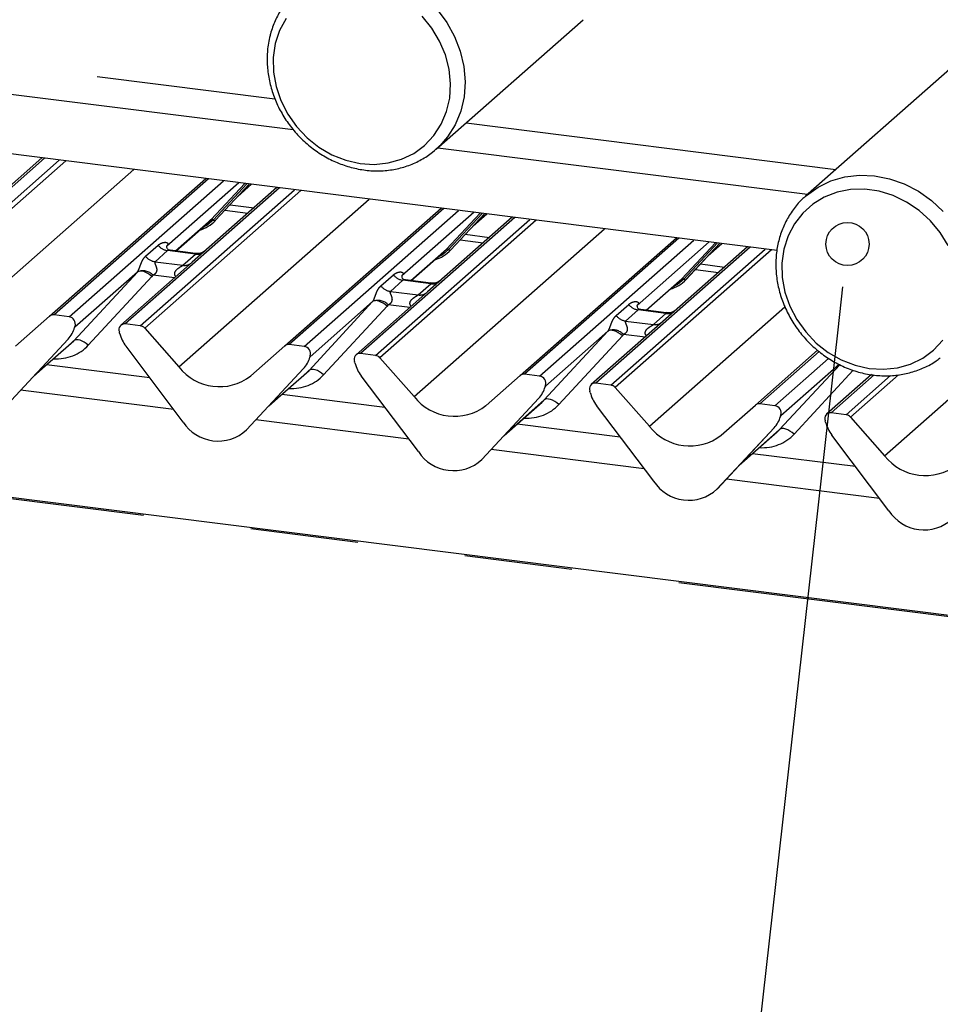
# Paper-space layout 'Layout1' of a CAD drawing. Extents: x 5 to 415, y 5 to 292.
# Drawn here: x 307 to 318, y 182 to 194 of the extents above; entities that cross this region are included whole.
import ezdxf

# ---------------------------------------------------------------- set-up
doc = ezdxf.new("R2010")
doc.units = 0
doc.linetypes.add('PHANTOM', pattern=[12.7, 6.35, -1.27, 1.27, -1.27, 1.27, -1.27])
doc.layers.add('BEMAßUNG', color=96, linetype='CONTINUOUS')
doc.layers.add('SLD-0', color=179, linetype='CONTINUOUS')

psp = doc.layouts.get("Layout1")

# ---------------------------------------------------------------- linework, layer by layer
at = {"layer": 'BEMAßUNG'}
psp.add_line((316.921, 190.377), (311.839, 145.086), dxfattribs=at)
at = {"layer": 'SLD-0', "color": 8, "linetype": 'PHANTOM'}
for p, q in [((295.606, 194.948), (310.297, 193.098)), ((312.205, 194.147), (312.319, 193.995)), ((310.427, 194.044), (310.351, 193.902)), ((312.143, 193.93), (312.029, 194.069)), ((312.319, 193.995), (312.411, 193.83)), ((310.351, 193.902), (310.301, 193.747)), ((312.235, 193.777), (312.143, 193.93)), ((312.304, 193.614), (312.235, 193.777)), ((312.411, 193.83), (312.478, 193.656)), ((310.301, 193.747), (310.277, 193.582)), ((312.478, 193.656), (312.52, 193.477)), ((310.277, 193.582), (310.281, 193.412)), ((312.348, 193.445), (312.304, 193.614)), ((310.281, 193.412), (310.311, 193.242)), ((312.364, 193.274), (312.348, 193.445)), ((312.52, 193.477), (312.535, 193.297)), ((312.535, 193.297), (312.523, 193.12)), ((310.311, 193.242), (310.367, 193.075)), ((312.354, 193.106), (312.364, 193.274)), ((310.367, 193.075), (310.448, 192.916)), ((312.317, 192.946), (312.354, 193.106)), ((312.523, 193.12), (312.483, 192.95)), ((312.254, 192.797), (312.317, 192.946)), ((312.483, 192.95), (312.418, 192.792)), ((310.448, 192.916), (310.551, 192.77)), ((310.551, 192.77), (310.675, 192.639)), ((312.167, 192.663), (312.254, 192.797)), ((312.418, 192.792), (312.329, 192.649)), ((312.546, 192.814), (316.899, 192.266)), ((310.675, 192.639), (310.815, 192.528)), ((312.058, 192.548), (312.167, 192.663)), ((312.329, 192.649), (312.238, 192.544)), ((310.815, 192.528), (310.968, 192.439)), ((311.93, 192.454), (312.058, 192.548)), ((307.583, 192.397), (305.766, 190.794)), ((305.942, 190.772), (307.759, 192.375)), ((307.834, 192.365), (305.995, 190.744)), ((310.968, 192.439), (311.131, 192.374)), ((311.131, 192.374), (311.298, 192.336)), ((311.63, 192.341), (311.786, 192.385)), ((311.786, 192.385), (311.93, 192.454)), ((306.397, 190.288), (308.637, 192.264)), ((311.298, 192.336), (311.466, 192.325)), ((311.466, 192.325), (311.63, 192.341)), ((309.515, 192.154), (307.698, 190.551)), ((307.874, 190.529), (309.69, 192.131)), ((316.688, 192.057), (316.84, 192.131)), ((316.84, 192.131), (317.004, 192.178)), ((317.004, 192.178), (317.177, 192.198)), ((317.177, 192.198), (317.354, 192.191)), ((317.354, 192.191), (317.531, 192.156)), ((317.531, 192.156), (317.704, 192.095)), ((310.352, 192.048), (308.535, 190.446)), ((308.711, 190.423), (310.528, 192.026)), ((310.603, 192.016), (308.764, 190.395)), ((309.871, 192.109), (309.023, 191.361)), ((309.547, 191.675), (309.942, 192.1)), ((309.968, 192.096), (309.572, 191.67)), ((309.597, 191.666), (309.994, 192.093)), ((309.872, 191.961), (310.018, 192.09)), ((316.552, 191.96), (316.688, 192.057)), ((317.072, 192.028), (316.912, 191.997)), ((317.238, 192.031), (317.072, 192.028)), ((317.406, 192.008), (317.238, 192.031)), ((317.704, 192.095), (317.869, 192.008)), ((309.165, 189.94), (311.406, 191.915)), ((316.544, 191.953), (316.552, 191.96)), ((316.762, 191.939), (316.626, 191.856)), ((316.912, 191.997), (316.762, 191.939)), ((317.572, 191.957), (317.406, 192.008)), ((317.73, 191.881), (317.572, 191.957)), ((317.869, 192.008), (318.023, 191.898)), ((318.023, 191.898), (318.16, 191.768)), ((309.768, 191.85), (310.051, 191.814)), ((312.283, 191.805), (310.466, 190.202)), ((310.642, 190.18), (312.459, 191.783)), ((316.626, 191.856), (316.508, 191.751)), ((317.878, 191.782), (317.73, 191.881)), ((318.011, 191.661), (317.878, 191.782)), ((309.127, 191.305), (309.547, 191.675)), ((309.572, 191.67), (309.498, 191.609)), ((313.121, 191.699), (311.304, 190.097)), ((311.48, 190.075), (313.297, 191.677)), ((313.372, 191.668), (311.533, 190.046)), ((312.64, 191.76), (311.792, 191.012)), ((312.316, 191.326), (312.711, 191.751)), ((312.737, 191.748), (312.341, 191.322)), ((312.366, 191.317), (312.763, 191.744)), ((312.641, 191.613), (312.787, 191.741)), ((316.508, 191.751), (316.41, 191.625)), ((309.498, 191.609), (309.439, 191.577)), ((311.934, 189.591), (314.175, 191.566)), ((316.41, 191.625), (316.336, 191.483)), ((318.125, 191.523), (318.011, 191.661)), ((312.537, 191.501), (312.82, 191.465)), ((315.052, 191.456), (313.235, 189.853)), ((313.411, 189.831), (315.228, 191.434)), ((316.336, 191.483), (316.286, 191.327)), ((318.219, 191.37), (318.125, 191.523)), ((308.774, 191.242), (308.923, 191.373)), ((311.896, 190.956), (312.316, 191.326)), ((312.341, 191.322), (312.267, 191.26)), ((315.89, 191.35), (314.073, 189.748)), ((314.249, 189.726), (316.066, 191.328)), ((316.141, 191.319), (314.302, 189.697)), ((315.408, 191.411), (314.56, 190.663)), ((315.085, 190.977), (315.48, 191.402)), ((315.506, 191.399), (315.11, 190.973)), ((315.134, 190.968), (315.532, 191.395)), ((315.41, 191.264), (315.555, 191.392)), ((316.286, 191.327), (316.264, 191.162)), ((309.034, 191.309), (308.886, 191.178)), ((309.361, 191.267), (309.034, 191.309)), ((309.213, 191.137), (309.361, 191.267)), ((312.267, 191.26), (312.207, 191.228)), ((308.886, 191.178), (309.213, 191.137)), ((315.305, 191.152), (315.589, 191.116)), ((316.264, 191.162), (316.268, 190.992)), ((307.929, 190.248), (308.678, 191.056)), ((308.678, 191.056), (307.943, 190.408)), ((308.849, 191.003), (308.1, 190.194)), ((308.691, 191.065), (308.678, 191.056)), ((308.709, 191.068), (308.691, 191.065)), ((308.729, 191.068), (308.709, 191.068)), ((308.752, 191.063), (308.729, 191.068)), ((308.776, 191.053), (308.752, 191.063)), ((308.801, 191.04), (308.776, 191.053)), ((308.825, 191.023), (308.801, 191.04)), ((308.849, 191.003), (308.825, 191.023)), ((309.114, 190.987), (308.862, 191.019)), ((311.543, 190.893), (311.691, 191.024)), ((314.665, 190.607), (315.085, 190.977)), ((315.11, 190.973), (315.036, 190.911)), ((316.268, 190.992), (316.299, 190.821)), ((311.803, 190.96), (311.655, 190.829)), ((312.13, 190.918), (311.803, 190.96)), ((311.982, 190.788), (312.13, 190.918)), ((315.036, 190.911), (314.976, 190.879)), ((317.472, 188.893), (319.712, 190.869)), ((311.655, 190.829), (311.982, 190.788)), ((316.299, 190.821), (316.356, 190.655)), ((310.698, 189.899), (311.446, 190.708)), ((311.446, 190.708), (310.711, 190.059)), ((311.617, 190.654), (310.869, 189.845)), ((311.46, 190.716), (311.446, 190.708)), ((311.477, 190.72), (311.46, 190.716)), ((311.498, 190.719), (311.477, 190.72)), ((311.521, 190.714), (311.498, 190.719)), ((311.545, 190.704), (311.521, 190.714)), ((311.57, 190.691), (311.545, 190.704)), ((311.594, 190.674), (311.57, 190.691)), ((311.617, 190.654), (311.594, 190.674)), ((311.883, 190.639), (311.631, 190.67)), ((314.312, 190.544), (314.46, 190.675)), ((314.703, 189.242), (316.297, 190.648)), ((316.356, 190.655), (316.438, 190.497)), ((314.572, 190.611), (314.424, 190.48)), ((314.899, 190.57), (314.572, 190.611)), ((314.751, 190.439), (314.899, 190.57)), ((307.946, 190.415), (307.943, 190.408)), ((314.424, 190.48), (314.751, 190.439)), ((316.438, 190.497), (316.543, 190.351)), ((313.466, 189.55), (314.215, 190.359)), ((314.215, 190.359), (313.48, 189.711)), ((314.386, 190.305), (313.637, 189.496)), ((314.229, 190.367), (314.215, 190.359)), ((314.246, 190.371), (314.229, 190.367)), ((314.267, 190.37), (314.246, 190.371)), ((314.289, 190.365), (314.267, 190.37)), ((314.314, 190.355), (314.289, 190.365)), ((314.338, 190.342), (314.314, 190.355)), ((314.363, 190.325), (314.338, 190.342)), ((314.386, 190.305), (314.363, 190.325)), ((314.652, 190.29), (314.4, 190.321)), ((316.543, 190.351), (316.667, 190.221)), ((307.468, 189.841), (307.929, 190.248)), ((307.942, 190.256), (307.929, 190.248)), ((307.96, 190.26), (307.942, 190.256)), ((307.98, 190.259), (307.96, 190.26)), ((308.003, 190.254), (307.98, 190.259)), ((308.027, 190.244), (308.003, 190.254)), ((308.052, 190.231), (308.027, 190.244)), ((308.077, 190.214), (308.052, 190.231)), ((308.1, 190.194), (308.077, 190.214)), ((316.667, 190.221), (316.807, 190.11)), ((318.049, 190.138), (318.157, 190.254)), ((346.553, 183.428), (293.347, 190.131)), ((310.715, 190.066), (310.711, 190.059)), ((316.703, 190.121), (316.004, 189.505)), ((316.18, 189.482), (316.812, 190.04)), ((316.807, 190.11), (316.961, 190.022)), ((317.778, 189.973), (317.922, 190.044)), ((317.922, 190.044), (318.049, 190.138)), ((316.235, 189.201), (316.944, 189.966)), ((316.938, 189.969), (316.249, 189.362)), ((316.961, 190.022), (317.124, 189.959)), ((317.124, 189.959), (317.291, 189.922)), ((317.459, 189.912), (317.623, 189.929)), ((317.623, 189.929), (317.778, 189.973)), ((310.237, 189.492), (310.698, 189.899)), ((310.711, 189.907), (310.698, 189.899)), ((310.729, 189.911), (310.711, 189.907)), ((310.749, 189.91), (310.729, 189.911)), ((310.772, 189.905), (310.749, 189.91)), ((310.796, 189.896), (310.772, 189.905)), ((310.821, 189.882), (310.796, 189.896)), ((310.845, 189.865), (310.821, 189.882)), ((310.869, 189.845), (310.845, 189.865)), ((317.103, 189.9), (316.406, 189.147)), ((317.348, 189.846), (316.842, 189.399)), ((317.018, 189.377), (317.542, 189.839)), ((317.634, 189.845), (317.071, 189.348)), ((317.291, 189.922), (317.459, 189.912)), ((313.483, 189.718), (313.48, 189.711)), ((309.105, 189.438), (307.304, 189.665)), ((313.005, 189.144), (313.466, 189.55)), ((313.48, 189.558), (313.466, 189.55)), ((313.497, 189.562), (313.48, 189.558)), ((313.518, 189.561), (313.497, 189.562)), ((313.541, 189.556), (313.518, 189.561)), ((313.565, 189.547), (313.541, 189.556)), ((313.59, 189.533), (313.565, 189.547)), ((313.614, 189.516), (313.59, 189.533)), ((313.637, 189.496), (313.614, 189.516)), ((316.252, 189.369), (316.249, 189.362)), ((311.874, 189.089), (310.072, 189.316)), ((315.774, 188.795), (316.235, 189.201)), ((316.249, 189.209), (316.235, 189.201)), ((316.266, 189.213), (316.249, 189.209)), ((316.287, 189.213), (316.266, 189.213)), ((316.309, 189.207), (316.287, 189.213)), ((316.334, 189.198), (316.309, 189.207)), ((316.358, 189.184), (316.334, 189.198)), ((316.383, 189.167), (316.358, 189.184)), ((316.406, 189.147), (316.383, 189.167)), ((314.643, 188.74), (312.841, 188.967)), ((317.412, 188.391), (315.61, 188.618))]:
    psp.add_line(p, q, dxfattribs=at)
at = {"layer": 'SLD-0', "color": 179, "linetype": 'CONTINUOUS'}
for p, q in [((295.724, 194.597), (310.512, 192.734)), ((312.195, 192.504), (313.923, 194.028)), ((316.206, 191.311), (297.905, 193.616)), ((318.27, 193.475), (316.542, 191.951)), ((312.217, 192.524), (312.195, 192.504)), ((312.213, 192.52), (316.565, 191.972)), ((312.238, 192.544), (312.217, 192.524)), ((307.552, 192.401), (305.713, 190.779)), ((307.645, 190.536), (309.484, 192.157)), ((310.321, 192.052), (309.324, 191.172)), ((309.597, 191.666), (309.994, 192.093)), ((309.859, 191.948), (310.02, 192.09)), ((309.708, 191.785), (309.979, 191.751)), ((310.414, 190.187), (312.252, 191.809)), ((309.521, 191.649), (309.547, 191.675)), ((309.597, 191.666), (309.597, 191.666)), ((313.09, 191.703), (312.093, 190.824)), ((312.366, 191.317), (312.763, 191.744)), ((312.628, 191.599), (312.789, 191.741)), ((309.13, 191.304), (309.521, 191.649)), ((312.476, 191.436), (312.748, 191.402)), ((313.182, 189.838), (315.021, 191.46)), ((309.028, 191.367), (309.023, 191.362)), ((312.289, 191.3), (312.316, 191.326)), ((312.366, 191.317), (312.366, 191.317)), ((315.859, 191.354), (314.861, 190.475)), ((315.135, 190.968), (315.532, 191.395)), ((315.397, 191.25), (315.558, 191.392)), ((309.362, 191.275), (309.063, 191.313)), ((311.898, 190.955), (312.289, 191.3)), ((309.324, 191.172), (308.482, 190.43)), ((315.245, 191.087), (315.517, 191.053)), ((311.796, 191.018), (311.792, 191.013)), ((315.058, 190.952), (315.085, 190.977)), ((315.135, 190.968), (315.134, 190.968)), ((312.131, 190.926), (311.832, 190.964)), ((314.667, 190.607), (315.058, 190.952)), ((312.093, 190.824), (311.251, 190.081)), ((314.565, 190.669), (314.561, 190.664)), ((307.243, 190.182), (307.645, 190.536)), ((307.874, 190.529), (307.698, 190.551)), ((314.9, 190.577), (314.601, 190.615)), ((307.935, 190.392), (307.941, 190.406)), ((307.943, 190.416), (307.939, 190.403)), ((308.711, 190.423), (308.535, 190.446)), ((308.764, 190.395), (309.165, 189.94)), ((314.861, 190.475), (314.02, 189.733)), ((308.469, 190.336), (308.466, 190.35)), ((307.193, 189.546), (307.865, 190.268)), ((307.865, 190.268), (307.193, 189.545)), ((307.455, 189.828), (307.903, 190.223)), ((307.865, 190.268), (307.865, 190.268)), ((309.216, 189.29), (308.544, 190.182)), ((310.012, 189.833), (310.414, 190.187)), ((310.642, 190.18), (310.466, 190.202)), ((346.553, 183.443), (293.377, 190.143)), ((310.704, 190.043), (310.71, 190.057)), ((310.712, 190.067), (310.708, 190.054)), ((311.48, 190.075), (311.304, 190.097)), ((311.533, 190.046), (311.934, 189.591)), ((315.951, 189.489), (316.684, 190.135)), ((308.823, 189.812), (307.61, 189.964)), ((311.238, 189.988), (311.235, 190.001)), ((310.633, 189.919), (309.961, 189.197)), ((309.962, 189.197), (310.634, 189.92)), ((310.224, 189.479), (310.672, 189.874)), ((310.634, 189.92), (310.633, 189.919)), ((311.985, 188.942), (311.313, 189.833)), ((312.781, 189.484), (313.182, 189.838)), ((313.411, 189.831), (313.235, 189.853)), ((317.316, 189.849), (316.789, 189.384)), ((313.473, 189.694), (313.479, 189.709)), ((313.48, 189.718), (313.477, 189.706)), ((314.249, 189.726), (314.073, 189.748)), ((314.302, 189.697), (314.703, 189.242)), ((311.592, 189.463), (310.379, 189.616)), ((314.007, 189.639), (314.004, 189.652)), ((313.402, 189.57), (312.73, 188.848)), ((312.731, 188.848), (313.403, 189.571)), ((312.993, 189.13), (313.441, 189.525)), ((313.403, 189.571), (313.402, 189.57)), ((314.754, 188.593), (314.082, 189.485)), ((315.55, 189.135), (315.951, 189.489)), ((316.18, 189.482), (316.004, 189.505)), ((316.242, 189.345), (316.248, 189.36)), ((316.249, 189.369), (316.246, 189.357)), ((317.018, 189.377), (316.842, 189.399)), ((317.071, 189.348), (317.472, 188.893)), ((314.361, 189.114), (313.148, 189.267)), ((316.776, 189.29), (316.773, 189.303)), ((309.962, 189.197), (309.961, 189.197)), ((316.171, 189.221), (315.499, 188.499)), ((315.5, 188.499), (316.172, 189.222)), ((315.762, 188.781), (316.209, 189.176)), ((316.172, 189.222), (316.171, 189.221)), ((317.523, 188.244), (316.851, 189.136)), ((317.13, 188.765), (315.917, 188.918)), ((312.731, 188.848), (312.73, 188.848)), ((315.5, 188.499), (315.499, 188.499))]:
    psp.add_line(p, q, dxfattribs=at)
at = {"layer": 'SLD-0', "color": 96, "linetype": 'CONTINUOUS'}
psp.add_line((316.978, 190.882), (316.921, 190.377), dxfattribs=at)
psp.add_circle((317.035, 191.387), 0.254, dxfattribs=at)
at = {"layer": 'SLD-0', "color": 179, "linetype": 'CONTINUOUS'}
for centre, radius, start, end in [((309.296, 191.947), 0.412, 285.9831, 316.9017), ((312.065, 191.598), 0.412, 285.9831, 316.9017), ((314.834, 191.25), 0.412, 285.9831, 316.9017), ((307.688, 190.485), 0.0667, 81.8416, 130.6612), ((307.863, 190.445), 0.0852, 342.0282, 82.5958), ((307.626, 190.488), 0.324, 317.2829, 344.8818), ((307.969, 190.408), 0.0272, 158.6639, 164.6366), ((308.527, 190.379), 0.0669, 82.5349, 203.5516), ((308.699, 190.339), 0.0857, 40.8958, 82.0582), ((308.433, 190.341), 0.0338, 14.4377, 19.6009), ((308.894, 190.447), 0.439, 194.6069, 217.1333), ((310.457, 190.136), 0.0667, 81.8416, 130.6612), ((310.631, 190.096), 0.0852, 342.0282, 82.5958), ((310.395, 190.139), 0.324, 317.2829, 344.8818), ((310.738, 190.06), 0.0272, 158.6639, 164.6366), ((311.295, 190.03), 0.0669, 82.5349, 203.5516), ((311.468, 189.99), 0.0857, 40.8958, 82.0582), ((309.643, 190.313), 0.606, 218.0448, 307.5937), ((311.202, 189.992), 0.0338, 14.4377, 19.6009), ((311.663, 190.098), 0.439, 194.6069, 217.1333), ((313.226, 189.787), 0.0667, 81.8416, 130.6612), ((313.4, 189.747), 0.0852, 342.0282, 82.5958), ((313.164, 189.79), 0.324, 317.2829, 344.8818), ((313.507, 189.711), 0.0272, 158.6639, 164.6366), ((314.064, 189.682), 0.0669, 82.5349, 203.5516), ((314.237, 189.641), 0.0857, 40.8958, 82.0582), ((312.411, 189.964), 0.606, 218.0448, 307.5937), ((313.971, 189.643), 0.0338, 14.4377, 19.6009), ((314.432, 189.749), 0.439, 194.6069, 217.1333), ((315.995, 189.439), 0.0667, 81.8416, 130.6612), ((316.169, 189.398), 0.0852, 342.0282, 82.5958), ((315.933, 189.441), 0.324, 317.2829, 344.8818), ((316.275, 189.362), 0.0272, 158.6639, 164.6366), ((316.833, 189.333), 0.0669, 82.5349, 203.5516), ((317.006, 189.292), 0.0857, 40.8958, 82.0582), ((309.628, 189.559), 0.492, 213.0415, 312.5969), ((315.18, 189.615), 0.606, 218.0448, 307.5937), ((316.74, 189.295), 0.0338, 14.4377, 19.6009), ((317.201, 189.401), 0.439, 194.6069, 217.1333), ((312.397, 189.21), 0.492, 213.0415, 312.5969), ((317.949, 189.266), 0.606, 218.0448, 307.5937), ((315.166, 188.861), 0.492, 213.0415, 312.5969), ((317.935, 188.512), 0.492, 213.0415, 312.5969)]:
    psp.add_arc(centre, radius, start, end, dxfattribs=at)
at = {"layer": 'SLD-0', "color": 8, "linetype": 'PHANTOM'}
for centre, radius, start, end in [((309.556, 191.654), 0.0229, 45.8768, 112.7821), ((309.588, 191.687), 0.0229, 225.8768, 292.7821), ((309.058, 191.479), 0.172, 218.0689, 261.9838), ((312.325, 191.305), 0.0229, 45.8768, 112.7821), ((312.357, 191.338), 0.0229, 225.8768, 292.7821), ((308.91, 191.348), 0.172, 218.0689, 261.9838), ((309.38, 191.4), 0.134, 261.8725, 305.1557), ((309.232, 191.269), 0.134, 261.8516, 306.4135), ((308.741, 190.908), 0.164, 42.4235, 111.0436), ((311.827, 191.13), 0.172, 218.0689, 261.9838), ((315.094, 190.956), 0.0229, 45.8768, 112.7821), ((315.126, 190.989), 0.0229, 225.8768, 292.7821), ((311.679, 191), 0.172, 218.0689, 261.9838), ((312.149, 191.051), 0.134, 261.8725, 305.1557), ((312.001, 190.92), 0.134, 261.8516, 306.4135), ((311.51, 190.559), 0.164, 42.4235, 111.0436), ((314.596, 190.781), 0.172, 218.0689, 261.9838), ((314.448, 190.651), 0.172, 218.0689, 261.9838), ((314.918, 190.702), 0.134, 261.8725, 305.1557), ((307.935, 190.408), 0.00612, 309.9748, 344.2942), ((307.967, 190.399), 0.0265, 143.0632, 164.8255), ((314.77, 190.571), 0.134, 261.8516, 306.4135), ((314.278, 190.211), 0.164, 42.4235, 111.0436), ((310.704, 190.059), 0.00612, 309.9748, 344.2942), ((310.736, 190.051), 0.0265, 143.0632, 164.8255), ((313.473, 189.71), 0.00612, 309.9748, 344.2942), ((313.505, 189.702), 0.0265, 143.0632, 164.8255), ((316.242, 189.361), 0.00612, 309.9748, 344.2942), ((316.273, 189.353), 0.0265, 143.0632, 164.8255)]:
    psp.add_arc(centre, radius, start, end, dxfattribs=at)
for centre, major_axis, ratio, start_param, end_param in [((308.968, 191.419), (-0.0294, 0.0752), 0.91677, 3.552071, 3.654539), ((308.617, 191.11), (0.0622, -0.0508), 0.822402, 6.235658, 6.338125), ((308.674, 191.167), (0.171, -0.169), 0.863409, 0.027867, 0.130335), ((311.737, 191.07), (-0.0294, 0.0752), 0.91677, 3.552071, 3.654539), ((311.386, 190.761), (0.0622, -0.0508), 0.822402, 6.235658, 6.338125), ((311.443, 190.818), (0.171, -0.169), 0.863409, 0.027867, 0.130335), ((314.506, 190.721), (-0.0294, 0.0752), 0.91677, 3.552071, 3.654539), ((314.155, 190.412), (0.0622, -0.0508), 0.822402, 6.235658, 6.338125), ((314.211, 190.47), (0.171, -0.169), 0.863409, 0.027867, 0.130335), ((307.634, 190.633), (0.456, -0.45), 0.863409, 5.515152, 6.311052), ((310.402, 190.284), (0.456, -0.45), 0.863409, 5.515152, 6.311052), ((313.171, 189.935), (0.456, -0.45), 0.863409, 5.515152, 6.311052), ((315.94, 189.586), (0.456, -0.45), 0.863409, 5.515152, 6.311052)]:
    psp.add_ellipse(centre, major_axis=major_axis, ratio=ratio, start_param=start_param, end_param=end_param, dxfattribs=at)
at = {"layer": 'SLD-0', "color": 179, "linetype": 'CONTINUOUS'}
for centre in [(307.577, 190.575), (310.346, 190.226), (313.115, 189.878), (315.884, 189.529)]:
    psp.add_ellipse(centre, major_axis=(0.348, -0.331), ratio=0.856866, start_param=6.207807, end_param=6.295073, dxfattribs=at)
for points, knots in [([(310.575, 194.38), (310.54, 194.349), (310.465, 194.282), (310.372, 194.158), (310.296, 194.017), (310.254, 193.901), (310.237, 193.834), (310.234, 193.819)], [0, 0, 0, 0, 0.213741, 0.453973, 0.694231, 0.934881, 1, 1, 1, 1]), ([(310.234, 193.819), (310.228, 193.789), (310.21, 193.705), (310.201, 193.562), (310.213, 193.392), (310.249, 193.223), (310.307, 193.059), (310.388, 192.901), (310.489, 192.755), (310.608, 192.622), (310.743, 192.506), (310.891, 192.409), (311.05, 192.333), (311.215, 192.28), (311.383, 192.25), (311.552, 192.245), (311.717, 192.265), (311.874, 192.309), (312.021, 192.377), (312.144, 192.456), (312.21, 192.52), (312.238, 192.548)], [0, 0, 0, 0, 0.030628, 0.084915, 0.139331, 0.193912, 0.248629, 0.303454, 0.35836, 0.413325, 0.468333, 0.523361, 0.57839, 0.63339, 0.688322, 0.743141, 0.797799, 0.85226, 0.906508, 0.960563, 1, 1, 1, 1]), ([(316.546, 191.951), (316.534, 191.942), (316.481, 191.9), (316.403, 191.806), (316.316, 191.672), (316.251, 191.524), (316.208, 191.366), (316.189, 191.201), (316.193, 191.032), (316.222, 190.862), (316.261, 190.735), (316.289, 190.666), (316.296, 190.651)], [0, 0, 0, 0, 0.032265, 0.148393, 0.264456, 0.380629, 0.497067, 0.613866, 0.731057, 0.848617, 0.966492, 1, 1, 1, 1]), ([(309.064, 191.313), (309.062, 191.313), (309.052, 191.313), (309.045, 191.319), (309.03, 191.327), (309.022, 191.357), (309.024, 191.362), (309.024, 191.363)], [0, 0, 0, 0, 0.034935, 0.237462, 0.531089, 0.863289, 1, 1, 1, 1]), ([(309.473, 191.303), (309.473, 191.303), (309.473, 191.303), (309.468, 191.299), (309.455, 191.292), (309.427, 191.279), (309.393, 191.271), (309.37, 191.276), (309.363, 191.277)], [0, 0, 0, 0, 0.07676, 0.174151, 0.291318, 0.491697, 0.849924, 1, 1, 1, 1]), ([(311.833, 190.964), (311.831, 190.964), (311.821, 190.964), (311.813, 190.97), (311.798, 190.978), (311.791, 191.008), (311.793, 191.013), (311.793, 191.015)], [0, 0, 0, 0, 0.034935, 0.237462, 0.531089, 0.863289, 1, 1, 1, 1]), ([(312.241, 190.954), (312.242, 190.954), (312.242, 190.954), (312.237, 190.951), (312.224, 190.943), (312.196, 190.93), (312.162, 190.922), (312.138, 190.927), (312.131, 190.929)], [0, 0, 0, 0, 0.07676, 0.174151, 0.291318, 0.491697, 0.849924, 1, 1, 1, 1]), ([(314.601, 190.615), (314.6, 190.615), (314.59, 190.616), (314.582, 190.621), (314.567, 190.629), (314.56, 190.66), (314.562, 190.664), (314.562, 190.666)], [0, 0, 0, 0, 0.034935, 0.237462, 0.531089, 0.863289, 1, 1, 1, 1]), ([(316.296, 190.651), (316.309, 190.621), (316.347, 190.539), (316.425, 190.409), (316.536, 190.27), (316.664, 190.145), (316.806, 190.039), (316.96, 189.953), (317.122, 189.888), (317.29, 189.847), (317.459, 189.831), (317.626, 189.839), (317.787, 189.872), (317.939, 189.929), (318.053, 189.988), (318.11, 190.035), (318.125, 190.048)], [0, 0, 0, 0, 0.042816, 0.120269, 0.19782, 0.275443, 0.353109, 0.43079, 0.508452, 0.586046, 0.663512, 0.740782, 0.817795, 0.894513, 0.970939, 1, 1, 1, 1]), ([(315.01, 190.605), (315.01, 190.605), (315.011, 190.606), (315.006, 190.602), (314.993, 190.594), (314.965, 190.581), (314.931, 190.573), (314.907, 190.578), (314.9, 190.58)], [0, 0, 0, 0, 0.07676, 0.174151, 0.291318, 0.491697, 0.849924, 1, 1, 1, 1])]:
    psp.add_open_spline(points, degree=3, knots=knots, dxfattribs=at)
at = {"layer": 'SLD-0', "color": 8, "linetype": 'PHANTOM'}
for points, knots in [([(308.923, 191.373), (308.925, 191.375), (308.937, 191.385), (308.96, 191.398), (308.993, 191.408), (309.019, 191.407), (309.032, 191.4), (309.036, 191.391), (309.036, 191.383), (309.033, 191.375), (309.029, 191.369), (309.028, 191.367)], [0, 0, 0, 0, 0.063452, 0.299394, 0.538985, 0.734922, 0.845784, 0.893815, 0.930913, 0.969004, 1, 1, 1, 1]), ([(309.063, 191.312), (309.062, 191.313), (309.056, 191.315), (309.047, 191.313), (309.038, 191.311), (309.035, 191.309), (309.034, 191.309)], [0, 0, 0, 0, 0.041619, 0.558003, 0.811517, 1, 1, 1, 1]), ([(308.682, 191.062), (308.682, 191.062), (308.684, 191.065), (308.687, 191.07), (308.693, 191.081), (308.698, 191.094), (308.706, 191.114), (308.717, 191.146), (308.731, 191.181), (308.749, 191.216), (308.766, 191.233), (308.774, 191.242)], [0, 0, 0, 0, 0.001484, 0.039675, 0.069331, 0.117331, 0.164576, 0.294556, 0.524008, 0.749279, 1, 1, 1, 1]), ([(309.361, 191.267), (309.363, 191.269), (309.366, 191.272), (309.365, 191.275), (309.363, 191.274), (309.362, 191.274)], [0, 0, 0, 0, 0.447861, 0.793294, 1, 1, 1, 1]), ([(308.886, 191.178), (308.884, 191.175), (308.881, 191.171), (308.883, 191.157), (308.893, 191.136), (308.904, 191.108), (308.906, 191.083), (308.904, 191.067), (308.899, 191.052), (308.887, 191.036), (308.875, 191.026), (308.865, 191.02), (308.862, 191.019), (308.862, 191.019)], [0, 0, 0, 0, 0.090967, 0.161129, 0.337176, 0.545733, 0.628897, 0.683925, 0.75932, 0.830246, 0.95962, 0.995852, 1, 1, 1, 1]), ([(309.132, 191.003), (309.13, 191.005), (309.123, 191.012), (309.118, 191.024), (309.116, 191.04), (309.119, 191.054), (309.129, 191.074), (309.151, 191.097), (309.181, 191.116), (309.201, 191.128), (309.209, 191.133), (309.212, 191.136), (309.213, 191.137)], [0, 0, 0, 0, 0.046774, 0.13893, 0.200537, 0.291756, 0.34019, 0.550124, 0.774399, 0.895955, 0.955632, 1, 1, 1, 1]), ([(311.691, 191.024), (311.693, 191.025), (311.695, 191.027), (311.701, 191.032), (311.707, 191.036), (311.714, 191.04), (311.72, 191.044), (311.729, 191.048), (311.741, 191.052), (311.752, 191.056), (311.762, 191.057), (311.771, 191.058), (311.777, 191.058), (311.784, 191.057), (311.79, 191.056), (311.794, 191.054), (311.797, 191.053), (311.8, 191.051), (311.802, 191.048), (311.804, 191.045), (311.805, 191.041), (311.805, 191.038), (311.805, 191.034), (311.803, 191.03), (311.802, 191.026), (311.799, 191.022), (311.797, 191.019), (311.796, 191.018)], [0, 0, 0, 0, 0.031684, 0.063375, 0.141803, 0.181057, 0.220234, 0.299147, 0.37877, 0.458401, 0.538597, 0.587351, 0.636107, 0.684869, 0.734577, 0.771259, 0.789656, 0.807961, 0.845597, 0.869474, 0.893648, 0.912055, 0.930785, 0.949594, 0.968974, 0.984346, 1, 1, 1, 1]), ([(311.451, 190.713), (311.451, 190.713), (311.452, 190.714), (311.454, 190.717), (311.456, 190.722), (311.459, 190.727), (311.461, 190.732), (311.464, 190.738), (311.467, 190.745), (311.469, 190.752), (311.472, 190.759), (311.474, 190.766), (311.477, 190.774), (311.48, 190.781), (311.483, 190.79), (311.487, 190.8), (311.491, 190.811), (311.495, 190.821), (311.5, 190.832), (311.505, 190.843), (311.512, 190.854), (311.518, 190.865), (311.524, 190.873), (311.53, 190.88), (311.536, 190.886), (311.54, 190.89), (311.543, 190.893)], [0, 0, 0, 0, 0.001482, 0.020358, 0.039754, 0.05446, 0.069436, 0.093124, 0.117538, 0.141024, 0.164778, 0.196857, 0.22892, 0.260975, 0.294946, 0.351912, 0.408866, 0.465812, 0.524405, 0.599272, 0.674139, 0.749477, 0.832789, 0.874492, 0.916106, 1, 1, 1, 1]), ([(311.832, 190.964), (311.831, 190.964), (311.825, 190.966), (311.815, 190.965), (311.807, 190.962), (311.804, 190.961), (311.803, 190.96)], [0, 0, 0, 0, 0.041619, 0.558003, 0.811517, 1, 1, 1, 1]), ([(312.13, 190.918), (312.132, 190.92), (312.135, 190.924), (312.134, 190.926), (312.132, 190.926), (312.131, 190.925)], [0, 0, 0, 0, 0.447861, 0.793294, 1, 1, 1, 1]), ([(311.655, 190.829), (311.653, 190.826), (311.65, 190.822), (311.652, 190.808), (311.662, 190.787), (311.673, 190.759), (311.675, 190.734), (311.673, 190.718), (311.668, 190.703), (311.656, 190.687), (311.643, 190.677), (311.634, 190.672), (311.631, 190.67), (311.631, 190.67)], [0, 0, 0, 0, 0.090967, 0.161129, 0.337176, 0.545733, 0.628897, 0.683925, 0.75932, 0.830246, 0.95962, 0.995852, 1, 1, 1, 1]), ([(311.901, 190.654), (311.899, 190.656), (311.892, 190.663), (311.887, 190.676), (311.885, 190.691), (311.888, 190.705), (311.898, 190.725), (311.92, 190.748), (311.95, 190.767), (311.969, 190.779), (311.978, 190.785), (311.981, 190.787), (311.982, 190.788)], [0, 0, 0, 0, 0.046774, 0.13893, 0.200537, 0.291756, 0.34019, 0.550124, 0.774399, 0.895955, 0.955632, 1, 1, 1, 1]), ([(314.46, 190.675), (314.463, 190.677), (314.474, 190.687), (314.498, 190.701), (314.53, 190.71), (314.556, 190.71), (314.57, 190.702), (314.574, 190.693), (314.574, 190.685), (314.571, 190.677), (314.567, 190.671), (314.565, 190.669)], [0, 0, 0, 0, 0.063452, 0.299394, 0.538985, 0.734922, 0.845784, 0.893815, 0.930913, 0.969004, 1, 1, 1, 1]), ([(314.219, 190.364), (314.22, 190.364), (314.222, 190.367), (314.225, 190.373), (314.23, 190.384), (314.236, 190.396), (314.243, 190.417), (314.254, 190.448), (314.268, 190.483), (314.287, 190.518), (314.303, 190.535), (314.312, 190.544)], [0, 0, 0, 0, 0.001484, 0.039675, 0.069331, 0.117331, 0.164576, 0.294556, 0.524008, 0.749279, 1, 1, 1, 1]), ([(314.601, 190.615), (314.6, 190.615), (314.593, 190.617), (314.584, 190.616), (314.576, 190.614), (314.573, 190.612), (314.572, 190.611)], [0, 0, 0, 0, 0.041619, 0.558003, 0.811517, 1, 1, 1, 1]), ([(314.899, 190.57), (314.901, 190.571), (314.904, 190.575), (314.903, 190.577), (314.9, 190.577), (314.9, 190.576)], [0, 0, 0, 0, 0.447861, 0.793294, 1, 1, 1, 1]), ([(307.941, 190.406), (307.942, 190.408), (307.942, 190.411), (307.943, 190.414), (307.943, 190.415), (307.943, 190.416), (307.943, 190.416), (307.943, 190.416), (307.943, 190.416)], [0, 0, 0, 0, 0.446628, 0.860788, 0.917991, 0.956639, 0.991527, 1, 1, 1, 1]), ([(307.944, 190.418), (307.944, 190.418), (307.944, 190.419), (307.945, 190.419), (307.946, 190.417), (307.946, 190.416), (307.946, 190.415)], [0, 0, 0, 0, 0.07087, 0.200527, 0.610693, 1, 1, 1, 1]), ([(314.424, 190.48), (314.422, 190.478), (314.419, 190.473), (314.421, 190.459), (314.43, 190.438), (314.442, 190.41), (314.444, 190.385), (314.442, 190.369), (314.437, 190.354), (314.425, 190.338), (314.412, 190.328), (314.402, 190.323), (314.4, 190.322), (314.4, 190.321)], [0, 0, 0, 0, 0.090967, 0.161129, 0.337176, 0.545733, 0.628897, 0.683925, 0.75932, 0.830246, 0.95962, 0.995852, 1, 1, 1, 1]), ([(314.67, 190.306), (314.667, 190.308), (314.661, 190.314), (314.656, 190.327), (314.654, 190.343), (314.657, 190.356), (314.666, 190.377), (314.689, 190.399), (314.719, 190.418), (314.738, 190.43), (314.747, 190.436), (314.75, 190.438), (314.751, 190.439)], [0, 0, 0, 0, 0.046774, 0.13893, 0.200537, 0.291756, 0.34019, 0.550124, 0.774399, 0.895955, 0.955632, 1, 1, 1, 1]), ([(310.71, 190.057), (310.711, 190.059), (310.711, 190.062), (310.712, 190.066), (310.712, 190.067), (310.712, 190.067), (310.712, 190.067), (310.712, 190.067), (310.712, 190.067)], [0, 0, 0, 0, 0.446628, 0.860788, 0.917991, 0.956639, 0.991527, 1, 1, 1, 1]), ([(310.712, 190.069), (310.713, 190.07), (310.713, 190.07), (310.714, 190.07), (310.715, 190.069), (310.715, 190.067), (310.715, 190.066)], [0, 0, 0, 0, 0.07087, 0.200527, 0.610693, 1, 1, 1, 1]), ([(313.479, 189.709), (313.479, 189.71), (313.48, 189.713), (313.481, 189.717), (313.481, 189.718), (313.481, 189.718), (313.48, 189.718), (313.48, 189.718), (313.48, 189.718)], [0, 0, 0, 0, 0.446628, 0.860788, 0.917991, 0.956639, 0.991527, 1, 1, 1, 1]), ([(313.481, 189.721), (313.481, 189.721), (313.482, 189.721), (313.483, 189.721), (313.483, 189.72), (313.483, 189.718), (313.483, 189.718)], [0, 0, 0, 0, 0.07087, 0.200527, 0.610693, 1, 1, 1, 1]), ([(316.248, 189.36), (316.248, 189.361), (316.249, 189.364), (316.25, 189.368), (316.25, 189.369), (316.249, 189.369), (316.249, 189.369), (316.249, 189.369), (316.249, 189.369)], [0, 0, 0, 0, 0.4466278, 0.8607877, 0.917991, 0.9566386, 0.9915272, 1, 1, 1, 1]), ([(316.25, 189.372), (316.25, 189.372), (316.251, 189.372), (316.252, 189.372), (316.252, 189.371), (316.252, 189.369), (316.252, 189.369)], [0, 0, 0, 0, 0.07087, 0.200527, 0.610693, 1, 1, 1, 1])]:
    psp.add_open_spline(points, degree=3, knots=knots, dxfattribs=at)

doc.saveas('drawing.dxf')
